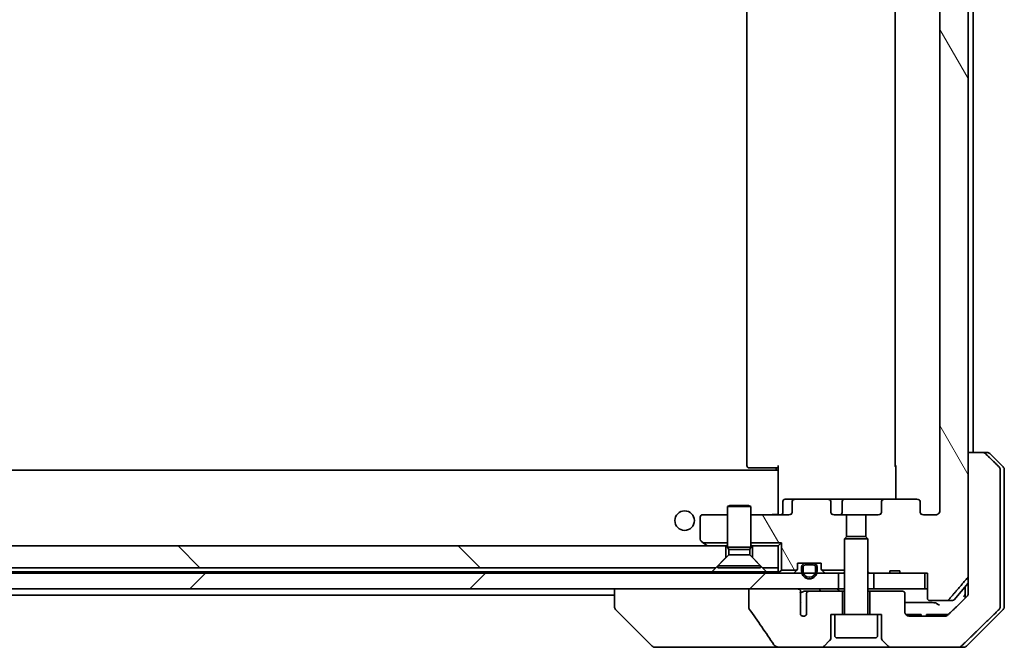
# Model space of a CAD drawing. Units: millimetres. Extents: x 65 to 12051, y 36 to 2284.
# Drawn here: x 4658 to 4785, y 591 to 672 of the extents above; entities that cross this region are included whole.
import ezdxf

# ---------------------------------------------------------------- set-up
doc = ezdxf.new("R2010")
doc.units = ezdxf.units.MM
doc.header["$LTSCALE"] = 4.5
doc.layers.add('Hatch (ISO)', color=1, linetype='Continuous', lineweight=18)
doc.layers.add('Visible (ISO)', color=7, linetype='Continuous', lineweight=35)
pattern_1 = [(45, (1718.75, -28), (-17.96051, 17.96051), [])]
pattern_2 = [(120.0002, (1718.75, -28), (-21.997, -12.70007), [])]

msp = doc.modelspace()

# ---------------------------------------------------------------- hatches: boundary and pattern name
at = {"layer": 'Hatch (ISO)'}
h = msp.add_hatch(dxfattribs=at)
h.set_pattern_fill('ANSI31', color=256, scale=203.2, angle=75.000175, style=0)
h.set_pattern_definition(pattern_2)
edge = h.paths.add_edge_path()
edge.add_line((4771.3327, 600.9395), (4770.0487, 600.9395))
edge.add_line((4770.0487, 600.9395), (4770.0487, 600.6395))
edge.add_line((4770.0487, 600.6395), (4767.9601, 600.6395))
edge.add_line((4767.9601, 600.6395), (4767.4396, 600.6395))
edge.add_line((4767.4396, 600.6395), (4767.2101, 600.869))
edge.add_line((4767.2101, 600.869), (4767.2101, 605.0328))
edge.add_line((4767.2101, 605.0328), (4766.9396, 605.3033))
edge.add_line((4766.9396, 605.3033), (4766.9396, 608.1395))
edge.add_line((4766.9396, 608.1395), (4768.5361, 608.1395))
edge.add_ellipse((4768.5361, 608.4395), major_axis=(0.4243, 0), ratio=0.70710678, start_angle=270, end_angle=360)
edge.add_line((4768.9603, 608.4395), (4768.9603, 609.8395))
edge.add_ellipse((4769.3846, 609.8395), major_axis=(-0.4243, 0), ratio=0.70710678, start_angle=270, end_angle=360, ccw=False)
edge.add_line((4769.3846, 610.1395), (4773.4858, 610.1395))
edge.add_ellipse((4773.4858, 609.8395), major_axis=(0.4243, 0), ratio=0.70710678, start_angle=0, end_angle=90, ccw=False)
edge.add_line((4773.9101, 609.8395), (4773.9101, 608.4395))
edge.add_ellipse((4774.3343, 608.4395), major_axis=(-0.4243, 0), ratio=0.70710678, start_angle=0, end_angle=90)
edge.add_line((4774.3343, 608.1395), (4775.9088, 608.1395))
edge.add_spline(control_points=[(4775.9088, 608.1395), (4775.9747, 608.1395), (4776.0525, 608.1544), (4776.1733, 608.203), (4776.2381, 608.2447), (4776.3288, 608.3328), (4776.3714, 608.3942), (4776.4196, 608.5074), (4776.4343, 608.5787), (4776.4343, 608.6395)], knot_values=[0, 0, 0, 0, 0.01979242, 0.01979242, 0.03905583, 0.03905583, 0.05773499, 0.05773499, 0.07595707, 0.07595707, 0.07595707, 0.07595707], degree=3, periodic=0)
edge.add_line((4776.4343, 608.6395), (4776.4343, 734.6395))
edge.add_spline(control_points=[(4776.4343, 734.6395), (4776.4343, 734.7002), (4776.4196, 734.7716), (4776.3714, 734.8848), (4776.3288, 734.9462), (4776.2381, 735.0343), (4776.1733, 735.076), (4776.0525, 735.1246), (4775.9747, 735.1395), (4775.9088, 735.1395)], knot_values=[-0.07595707, -0.07595707, -0.07595707, -0.07595707, -0.05773499, -0.05773499, -0.03905583, -0.03905583, -0.01979242, -0.01979242, 0, 0, 0, 0], degree=3, periodic=0)
edge.add_line((4775.9088, 735.1395), (4774.3343, 735.1395))
edge.add_ellipse((4774.3343, 734.8395), major_axis=(-0.4243, 0), ratio=0.70710678, start_angle=270, end_angle=360)
edge.add_line((4773.9101, 734.8395), (4773.9101, 733.4395))
edge.add_ellipse((4773.4858, 733.4395), major_axis=(0.4243, 0), ratio=0.70710678, start_angle=270, end_angle=360, ccw=False)
edge.add_line((4773.4858, 733.1395), (4769.3846, 733.1395))
edge.add_ellipse((4769.3846, 733.4395), major_axis=(-0.4243, 0), ratio=0.70710678, start_angle=0, end_angle=90, ccw=False)
edge.add_line((4768.9603, 733.4395), (4768.9603, 734.8395))
edge.add_ellipse((4768.5361, 734.8395), major_axis=(0.4243, 0), ratio=0.70710678, start_angle=0, end_angle=90)
edge.add_line((4768.5361, 735.1395), (4766.9396, 735.1395))
edge.add_line((4766.9396, 735.1395), (4766.9396, 737.9757))
edge.add_line((4766.9396, 737.9757), (4767.2101, 738.2462))
edge.add_line((4767.2101, 738.2462), (4767.2101, 742.41))
edge.add_line((4767.2101, 742.41), (4767.4396, 742.6395))
edge.add_line((4767.4396, 742.6395), (4767.9601, 742.6395))
edge.add_line((4767.9601, 742.6395), (4770.0487, 742.6395))
edge.add_line((4770.0487, 742.6395), (4770.0487, 742.3395))
edge.add_line((4770.0487, 742.3395), (4771.3327, 742.3395))
edge.add_line((4771.3327, 742.3395), (4771.3327, 742.6395))
edge.add_line((4771.3327, 742.6395), (4774.5336, 742.6395))
edge.add_line((4774.5336, 742.6395), (4774.8522, 742.6395))
edge.add_line((4774.8522, 742.6395), (4774.8522, 745.8395))
edge.add_spline(control_points=[(4774.8522, 745.8395), (4774.8522, 745.8764), (4774.8613, 745.9197), (4774.8913, 745.9883), (4774.9177, 746.0255), (4774.9732, 746.0779), (4775.0121, 746.1023), (4775.0843, 746.1308), (4775.1307, 746.1395), (4775.17, 746.1395)], knot_values=[0.04570492, 0.04570492, 0.04570492, 0.04570492, 0.05676678, 0.05676678, 0.06817676, 0.06817676, 0.07965933, 0.07965933, 0.09145793, 0.09145793, 0.09145793, 0.09145793], degree=3, periodic=0)
edge.add_line((4775.17, 746.1395), (4777.3339, 746.1395))
edge.add_spline(control_points=[(4777.3339, 746.1395), (4777.3731, 746.1395), (4777.4193, 746.1306), (4777.4911, 746.1016), (4777.5297, 746.0766), (4777.563, 746.0442), (4777.5688, 746.038), (4777.5744, 746.0315)], knot_values=[0.01971696, 0.01971696, 0.01971696, 0.01971696, 0.03147194, 0.03147194, 0.04296573, 0.04296573, 0.04540176, 0.04540176, 0.04540176, 0.04540176], degree=3, periodic=0)
edge.add_spline(control_points=[(4777.5744, 746.0315), (4778.713, 744.7216), (4780.0032, 743.2229)], knot_values=[0, 0, 0, 0.37130999, 0.37130999, 0.37130999], weights=[1, 1.00210167, 1], degree=2, periodic=0)
edge.add_spline(control_points=[(4780.0032, 743.2229), (4780.0233, 743.1996), (4780.0407, 743.1711), (4780.0662, 743.1106), (4780.075, 743.0675), (4780.075, 743.0309)], knot_values=[0, 0, 0, 0, 0.00869509, 0.00869509, 0.01968687, 0.01968687, 0.01968687, 0.01968687], degree=3, periodic=0)
edge.add_line((4780.075, 743.0309), (4780.075, 727.1395))
edge.add_line((4780.075, 727.1395), (4780.075, 616.1395))
edge.add_line((4780.075, 616.1395), (4780.075, 600.2481))
edge.add_spline(control_points=[(4780.075, 600.2481), (4780.075, 600.2115), (4780.0662, 600.1684), (4780.0407, 600.1079), (4780.0233, 600.0794), (4780.0032, 600.056)], knot_values=[-0.01968687, -0.01968687, -0.01968687, -0.01968687, -0.00869509, -0.00869509, 0, 0, 0, 0], degree=3, periodic=0)
edge.add_spline(control_points=[(4780.0032, 600.056), (4778.713, 598.5574), (4777.5744, 597.2474)], knot_values=[0, 0, 0, 0.37130999, 0.37130999, 0.37130999], weights=[1, 1.00210167, 1], degree=2, periodic=0)
edge.add_spline(control_points=[(4777.5744, 597.2474), (4777.5688, 597.2409), (4777.563, 597.2348), (4777.5297, 597.2024), (4777.4911, 597.1774), (4777.4193, 597.1484), (4777.3731, 597.1395), (4777.3339, 597.1395)], knot_values=[0.13626806, 0.13626806, 0.13626806, 0.13626806, 0.13870409, 0.13870409, 0.15019787, 0.15019787, 0.16195286, 0.16195286, 0.16195286, 0.16195286], degree=3, periodic=0)
edge.add_line((4777.3339, 597.1395), (4775.17, 597.1395))
edge.add_spline(control_points=[(4775.17, 597.1395), (4775.1307, 597.1395), (4775.0843, 597.1482), (4775.0121, 597.1767), (4774.9732, 597.2011), (4774.9177, 597.2535), (4774.8913, 597.2906), (4774.8613, 597.3593), (4774.8522, 597.4026), (4774.8522, 597.4395)], knot_values=[-0.09145793, -0.09145793, -0.09145793, -0.09145793, -0.07965933, -0.07965933, -0.06817676, -0.06817676, -0.05676678, -0.05676678, -0.04570492, -0.04570492, -0.04570492, -0.04570492], degree=3, periodic=0)
edge.add_line((4774.8522, 597.4395), (4774.8522, 600.6395))
edge.add_line((4774.8522, 600.6395), (4774.5336, 600.6395))
edge.add_line((4774.5336, 600.6395), (4771.3327, 600.6395))
edge.add_line((4771.3327, 600.6395), (4771.3327, 600.9395))
h = msp.add_hatch(dxfattribs=at)
h.set_pattern_fill('ANSI31', color=256, scale=203.2, angle=75.000175, style=0)
h.set_pattern_definition(pattern_2)
edge = h.paths.add_edge_path()
edge.add_ellipse((4757.9343, 609.8395), major_axis=(-0.4243, 0), ratio=0.70710678, start_angle=270, end_angle=360)
edge.add_line((4757.5101, 609.8395), (4757.5101, 608.4395))
edge.add_ellipse((4757.0858, 608.4395), major_axis=(0.4243, 0), ratio=0.70710678, start_angle=270, end_angle=360, ccw=False)
edge.add_line((4757.0858, 608.1395), (4752.2101, 608.1395))
edge.add_line((4752.2101, 608.1395), (4752.2101, 604.5535))
edge.add_line((4752.2101, 604.5535), (4756.1241, 604.5535))
edge.add_line((4756.1241, 604.5535), (4756.1241, 601.0535))
edge.add_line((4756.1241, 601.0535), (4758.1241, 601.0535))
edge.add_ellipse((4757.9101, 601.2638), major_axis=(0.2102, 0.214), ratio=1, start_angle=270, end_angle=314.481266)
edge.add_line((4758.2101, 601.2638), (4758.2101, 601.9395))
edge.add_line((4758.2101, 601.9395), (4759.2601, 601.9395))
edge.add_line((4759.2601, 601.9395), (4760.1601, 601.9395))
edge.add_line((4760.1601, 601.9395), (4761.2101, 601.9395))
edge.add_line((4761.2101, 601.9395), (4761.2101, 601.2638))
edge.add_ellipse((4761.5101, 601.2638), major_axis=(0, -0.3), ratio=1, start_angle=270, end_angle=314.481266)
edge.add_line((4761.296, 601.0535), (4764.2101, 601.0535))
edge.add_line((4764.2101, 601.0535), (4764.2101, 605.0328))
edge.add_line((4764.2101, 605.0328), (4764.4806, 605.3033))
edge.add_line((4764.4806, 605.3033), (4764.4806, 608.1395))
edge.add_line((4764.4806, 608.1395), (4762.8841, 608.1395))
edge.add_ellipse((4762.8841, 608.4395), major_axis=(-0.4243, 0), ratio=0.70710678, start_angle=0, end_angle=90, ccw=False)
edge.add_line((4762.4598, 608.4395), (4762.4598, 609.8395))
edge.add_ellipse((4762.0356, 609.8395), major_axis=(0.4243, 0), ratio=0.70710678, start_angle=0, end_angle=90)
edge.add_line((4762.0356, 610.1395), (4757.9343, 610.1395))
h = msp.add_hatch(dxfattribs=at)
h.set_pattern_fill('ANSI31', color=256, scale=203.2, angle=90.00021, style=0)
h.set_pattern_definition([(135.0002, (1718.75, -28), (-17.96045, -17.96058), [])])
h.paths.add_polyline_path([(4531.9396, 601.3395), (4532.2101, 601.3395), (4747.7101, 601.3395), (4749.0101, 602.6395), (4749.0101, 604.1395), (4531.9396, 604.1395), (4531.9396, 603.6395)])
h = msp.add_hatch(dxfattribs=at)
h.set_pattern_fill('ANSI31', color=256, scale=203.2, style=0)
h.set_pattern_definition(pattern_1)
h.paths.add_polyline_path([(4763.4601, 598.6395), (4763.4601, 600.6395), (4760.6701, 600.6395), (4760.4595, 600.6395), (4758.9607, 600.6395), (4758.7501, 600.6395), (4532.9601, 600.6395), (4532.9601, 598.6395), (4533.5101, 598.6395), (4751.9505, 598.6395), (4758.1147, 598.6395)])
h = msp.add_hatch(dxfattribs=at)
h.set_pattern_fill('ANSI31', color=256, scale=203.2, style=0)
h.set_pattern_definition(pattern_1)
edge = h.paths.add_edge_path()
edge.add_spline(control_points=[(4751.9505, 596.2347), (4751.9505, 596.2027), (4751.9559, 596.1714), (4751.9771, 596.1089), (4751.9931, 596.0788), (4752.0126, 596.0509)], knot_values=[-0.01980662, -0.01980662, -0.01980662, -0.01980662, -0.01021096, -0.01021096, 0, 0, 0, 0], degree=3, periodic=0)
edge.add_spline(control_points=[(4752.0126, 596.0509), (4752.5493, 595.2863), (4753.082, 594.5187), (4754.133, 592.986), (4754.6517, 592.2207), (4755.1658, 591.4526)], knot_values=[-0.55889708, -0.55889708, -0.55889708, -0.55889708, -0.27865352, -0.27865352, -0.00136062, -0.00136062, -0.00136062, -0.00136062], degree=3, periodic=0)
edge.add_spline(control_points=[(4755.1658, 591.4526), (4755.1989, 591.4032), (4755.2424, 591.3607), (4755.3451, 591.2841), (4755.4069, 591.251), (4755.6066, 591.1694), (4755.7667, 591.1395), (4755.9302, 591.1395)], knot_values=[-0.09186833, -0.09186833, -0.09186833, -0.09186833, -0.07194118, -0.07194118, -0.04905204, -0.04905204, 0, 0, 0, 0], degree=3, periodic=0)
edge.add_line((4755.9302, 591.1395), (4761.253, 591.1395))
edge.add_ellipse((4761.253, 591.6395), major_axis=(0.5, 0), ratio=1, start_angle=270, end_angle=315)
edge.add_line((4761.6065, 591.2859), (4762.3136, 591.993))
edge.add_ellipse((4761.9601, 592.3466), major_axis=(0.3536, 0.3536), ratio=1, start_angle=270, end_angle=315)
edge.add_line((4762.4601, 592.3466), (4762.4601, 595.3395))
edge.add_line((4762.4601, 595.3395), (4762.9601, 595.3395))
edge.add_line((4762.9601, 595.3395), (4763.9601, 595.3395))
edge.add_line((4763.9601, 595.3395), (4763.9601, 598.3395))
edge.add_line((4763.9601, 598.3395), (4759.6964, 598.3395))
edge.add_spline(control_points=[(4759.6964, 598.3395), (4759.6536, 598.3395), (4759.6032, 598.33), (4759.5228, 598.2996), (4759.4782, 598.2732), (4759.4157, 598.2184), (4759.3856, 598.1811), (4759.3529, 598.1142), (4759.3427, 598.074), (4759.3427, 598.0395)], knot_values=[0.04605136, 0.04605136, 0.04605136, 0.04605136, 0.05887926, 0.05887926, 0.07184335, 0.07184335, 0.08381855, 0.08381855, 0.09417832, 0.09417832, 0.09417832, 0.09417832], degree=3, periodic=0)
edge.add_line((4759.3427, 598.0395), (4759.3427, 595.3177))
edge.add_ellipse((4758.9601, 595.6395), major_axis=(-0.3218, -0.3827), ratio=1, start_angle=352.944494, end_angle=450, ccw=False)
edge.add_line((4758.5937, 595.2993), (4758.5937, 596.7833))
edge.add_spline(control_points=[(4758.5937, 596.7833), (4758.5937, 596.8126), (4758.591, 596.8411), (4758.5849, 596.8693)], knot_values=[-0.02080247, -0.02080247, -0.02080247, -0.02080247, -0.01207926, -0.01207926, -0.01207926, -0.01207926], degree=3, periodic=0)
edge.add_line((4758.5849, 596.8693), (4758.5849, 598.1023))
edge.add_spline(control_points=[(4758.5849, 598.1023), (4758.5806, 598.1175), (4758.5747, 598.1321), (4758.5591, 598.1641), (4758.5467, 598.1836), (4758.5323, 598.2015)], knot_values=[0.10016735, 0.10016735, 0.10016735, 0.10016735, 0.1045381, 0.1045381, 0.11084413, 0.11084413, 0.11084413, 0.11084413], degree=3, periodic=0)
edge.add_spline(control_points=[(4758.5323, 598.2015), (4758.5404, 598.2114), (4758.5476, 598.2217), (4758.5633, 598.2479), (4758.5723, 598.2682), (4758.582, 598.3023), (4758.5849, 598.3225), (4758.5849, 598.3395), (4758.5849, 598.3714), (4758.5747, 598.4083), (4758.5406, 598.4723), (4758.5073, 598.5079), (4758.4326, 598.5648), (4758.3747, 598.5923), (4758.2603, 598.6284), (4758.1813, 598.6395), (4758.1147, 598.6395)], knot_values=[-0.01426091, -0.01426091, -0.01426091, -0.01426091, -0.01064508, -0.01064508, -0.00509535, -0.00509535, 0, 0, 0, 0.00956905, 0.00956905, 0.02174867, 0.02174867, 0.03776544, 0.03776544, 0.05772542, 0.05772542, 0.05772542, 0.05772542], degree=3, periodic=0)
edge.add_line((4758.1147, 598.6395), (4751.9505, 598.6395))
edge.add_line((4751.9505, 598.6395), (4751.9505, 596.2347))

# ---------------------------------------------------------------- linework, layer by layer
at = {"layer": 'Visible (ISO)'}
for p, q in [((4780.075, 600.2481), (4780.075, 743.0309)), ((4776.4343, 734.6395), (4776.4343, 608.6395)), ((4751.7101, 728.8395), (4751.7101, 614.4395)), ((4770.7101, 728.8395), (4770.7101, 614.4395)), ((4780.7101, 616.1395), (4780.7101, 727.1395)), ((4781.9216, 616.1395), (4780.075, 616.1395)), ((4780.075, 616.1395), (4780.075, 598.6395)), ((4781.9216, 616.1395), (4782.503, 616.1395)), ((4784.5636, 614.2859), (4782.8565, 615.993)), ((4755.7101, 613.8395), (4305.7101, 613.8395)), ((4752.0687, 614.1395), (4752.0101, 614.1395)), ((4752.0687, 614.1395), (4752.7758, 614.1395)), ((4752.9172, 614.1395), (4752.7758, 614.1395)), ((4752.9172, 614.1395), (4755.2959, 614.1395)), ((4755.7101, 614.1395), (4755.2959, 614.1395)), ((4755.4601, 613.8395), (4755.4601, 614.1395)), ((4755.7101, 613.7536), (4755.7101, 614.4395)), ((4755.7101, 613.7536), (4755.7101, 613.5395)), ((4770.7999, 610.1395), (4770.7999, 614.4395)), ((4784.1835, 598.6395), (4784.1835, 613.9324)), ((4784.7101, 613.9324), (4784.7101, 598.6395)), ((4755.7101, 613.5395), (4755.7101, 608.3645)), ((4757.9343, 610.1395), (4756.6114, 610.1395)), ((4762.0356, 610.1395), (4757.9343, 610.1395)), ((4764.2155, 610.1395), (4762.0356, 610.1395)), ((4769.3846, 610.1395), (4764.2155, 610.1395)), ((4773.4858, 610.1395), (4769.3846, 610.1395)), ((4749.5168, 609.3429), (4749.2101, 609.1895)), ((4752.2101, 609.1895), (4749.2101, 609.1895)), ((4749.2101, 603.9929), (4749.2101, 609.1895)), ((4749.5168, 609.3429), (4751.9033, 609.3429)), ((4751.9033, 609.3429), (4752.2101, 609.1895)), ((4752.2101, 603.9929), (4752.2101, 609.1895)), ((4756.3114, 608.4395), (4756.3114, 609.8395)), ((4757.5101, 609.8395), (4757.5101, 608.4395)), ((4762.4598, 608.4395), (4762.4598, 609.8395)), ((4763.9155, 608.4395), (4763.9155, 609.8395)), ((4768.9603, 609.8395), (4768.9603, 608.4395)), ((4773.9101, 608.4395), (4773.9101, 609.8395)), ((4745.7101, 607.8395), (4745.7101, 604.9895)), ((4749.2101, 608.1395), (4746.0101, 608.1395)), ((4757.0858, 608.1395), (4752.2101, 608.1395)), ((4755.7101, 608.1472), (4755.7101, 608.3645)), ((4764.4806, 608.1395), (4762.8841, 608.1395)), ((4764.4806, 605.3033), (4764.4806, 608.1395)), ((4764.4806, 608.1395), (4766.9396, 608.1395)), ((4768.5361, 608.1395), (4766.9396, 608.1395)), ((4766.9396, 608.1395), (4766.9396, 605.3033)), ((4775.9088, 608.1395), (4774.3343, 608.1395)), ((4764.5168, 605.3395), (4764.2101, 605.0328)), ((4767.2101, 605.0328), (4764.2101, 605.0328)), ((4764.2101, 595.4395), (4764.2101, 605.0328)), ((4764.5168, 605.3395), (4766.9033, 605.3395)), ((4766.9033, 605.3395), (4767.2101, 605.0328)), ((4767.2101, 595.4395), (4767.2101, 605.0328)), ((4749.0101, 604.1395), (4531.9396, 604.1395)), ((4745.8301, 604.7495), (4746.0913, 604.5535)), ((4746.0913, 604.5535), (4749.2101, 604.5535)), ((4746.0913, 604.5535), (4746.5634, 604.1995)), ((4746.5634, 604.1995), (4746.6434, 604.1395)), ((4749.0101, 602.6395), (4749.0101, 604.1395)), ((4749.0101, 604.1395), (4749.2101, 604.1395)), ((4752.2101, 603.9929), (4749.2101, 603.9929)), ((4749.3634, 603.6861), (4749.2101, 603.9929)), ((4752.0567, 603.6861), (4749.3634, 603.6861)), ((4749.3634, 602.9929), (4749.3634, 603.6861)), ((4752.0567, 603.6861), (4752.2101, 603.9929)), ((4752.0567, 602.9929), (4752.0567, 603.6861)), ((4752.2101, 604.5535), (4756.1241, 604.5535)), ((4752.2101, 604.1395), (4752.4101, 604.1395)), ((4755.7101, 604.1395), (4752.4101, 604.1395)), ((4752.4101, 604.1395), (4752.4101, 602.6395)), ((4756.1241, 604.5535), (4755.7101, 604.1395)), ((4755.7101, 601.3395), (4755.7101, 604.1395)), ((4756.1241, 604.5535), (4756.1241, 601.0535)), ((4747.7101, 601.3395), (4749.0101, 602.6395)), ((4749.3634, 602.9929), (4747.9601, 601.5895)), ((4752.0567, 602.9929), (4749.3634, 602.9929)), ((4752.0567, 602.9929), (4753.4601, 601.5895)), ((4752.4101, 602.6395), (4753.7101, 601.3395)), ((4531.9396, 601.3395), (4747.7101, 601.3395)), ((4753.4601, 601.5895), (4747.9601, 601.5895)), ((4747.9601, 601.3429), (4747.9601, 601.5895)), ((4753.4601, 601.3429), (4747.9601, 601.3429)), ((4753.4601, 601.3429), (4753.4601, 601.5895)), ((4753.7101, 601.3395), (4755.7101, 601.3395)), ((4755.7101, 601.3395), (4755.7101, 600.8395)), ((4756.1241, 601.0535), (4755.7979, 600.7274)), ((4756.1241, 601.0535), (4758.1241, 601.0535)), ((4758.1222, 601.0516), (4757.7979, 600.7274)), ((4758.2101, 601.2638), (4758.2101, 601.9395)), ((4758.2101, 601.9395), (4761.2101, 601.9395)), ((4758.7101, 601.4195), (4758.7101, 600.9195)), ((4758.9101, 600.9195), (4758.9101, 601.4195)), ((4758.9101, 601.4195), (4758.9101, 600.9195)), ((4760.2101, 601.9195), (4759.2101, 601.9195)), ((4759.2101, 601.7195), (4760.2101, 601.7195)), ((4760.2101, 601.7195), (4759.2101, 601.7195)), ((4759.2601, 601.9395), (4759.2601, 601.9195)), ((4760.1601, 601.9395), (4759.2601, 601.9395)), ((4759.2601, 601.9195), (4760.1601, 601.9195)), ((4760.1601, 601.9195), (4760.1601, 601.9395)), ((4760.5101, 601.4195), (4760.5101, 600.9195)), ((4760.5101, 600.9195), (4760.5101, 601.4195)), ((4760.7101, 600.9195), (4760.7101, 601.4195)), ((4761.2101, 601.9395), (4761.2101, 601.2638)), ((4761.296, 601.0535), (4764.2101, 601.0535)), ((4761.6222, 600.7274), (4761.2979, 601.0516)), ((4747.246, 600.8395), (4532.3657, 600.8395)), ((4763.4601, 600.6395), (4532.9601, 600.6395)), ((4754.1742, 600.8395), (4747.246, 600.8395)), ((4755.7101, 600.8395), (4754.1742, 600.8395)), ((4763.4601, 598.6395), (4763.4601, 600.6395)), ((4763.4601, 600.6395), (4763.5377, 600.6395)), ((4764.0829, 600.6395), (4763.5377, 600.6395)), ((4764.0829, 600.6395), (4764.2101, 600.6395)), ((4767.2101, 600.869), (4767.4396, 600.6395)), ((4767.2101, 600.6395), (4767.4396, 600.6395)), ((4767.4396, 600.6395), (4770.0487, 600.6395)), ((4774.5336, 600.6395), (4767.9601, 600.6395)), ((4767.9601, 600.6395), (4767.9601, 598.6395)), ((4771.3327, 600.9395), (4770.0487, 600.9395)), ((4770.0487, 600.6395), (4770.0487, 600.9395)), ((4771.3327, 600.6395), (4770.0487, 600.6395)), ((4771.3327, 600.6395), (4771.3327, 600.9395)), ((4771.3327, 600.6395), (4774.8522, 600.6395)), ((4774.5336, 598.6395), (4774.5336, 600.6395)), ((4774.8522, 600.6395), (4774.8522, 597.4395)), ((4532.9601, 598.6395), (4763.4601, 598.6395)), ((4734.7101, 598.6395), (4734.7101, 596.3467)), ((4758.1147, 598.6395), (4751.9505, 598.6395)), ((4751.9505, 598.6395), (4751.9505, 596.2347)), ((4764.2101, 598.6395), (4763.4601, 598.6395)), ((4767.9601, 598.6395), (4767.2101, 598.6395)), ((4767.9601, 598.6395), (4774.5336, 598.6395)), ((4774.8522, 598.6395), (4774.5336, 598.6395)), ((4778.3, 597.2474), (4780.075, 599.3774)), ((4779.7101, 598.9395), (4779.7101, 598.6395)), ((4779.7101, 598.6395), (4779.7101, 597.4432)), ((4780.075, 598.6395), (4780.075, 598.0034)), ((4784.1835, 596.3466), (4784.1835, 598.6395)), ((4784.7101, 598.6395), (4784.7101, 596.3466)), ((4533.2201, 597.8395), (4734.7101, 597.8395)), ((4758.5849, 596.8693), (4758.5849, 598.1023)), ((4759.6964, 598.3395), (4759.1219, 598.3395)), ((4759.3427, 598.0395), (4759.3427, 595.3177)), ((4763.9601, 598.3395), (4759.6964, 598.3395)), ((4763.9601, 595.3395), (4763.9601, 598.3395)), ((4764.2101, 598.3395), (4763.9601, 598.3395)), ((4767.4601, 598.3395), (4767.2101, 598.3395)), ((4771.6601, 598.3395), (4767.4601, 598.3395)), ((4767.4601, 598.3395), (4767.4601, 595.3395)), ((4771.9601, 595.6395), (4771.9601, 598.0395)), ((4734.7101, 596.3467), (4734.7101, 596.3466)), ((4739.5636, 591.2859), (4734.8565, 595.993)), ((4758.5937, 595.2993), (4758.5937, 596.7833)), ((4775.17, 597.1395), (4777.3339, 597.1395)), ((4778.0696, 597.1395), (4777.3339, 597.1395)), ((4779.8565, 591.2859), (4784.5636, 595.993)), ((4762.4601, 592.3466), (4762.4601, 595.3395)), ((4762.4601, 595.3395), (4762.9601, 595.3395)), ((4768.4601, 595.3395), (4762.9601, 595.3395)), ((4762.9601, 592.6395), (4762.9601, 595.3395)), ((4768.4601, 595.3395), (4768.9601, 595.3395)), ((4768.4601, 592.6395), (4768.4601, 595.3395)), ((4768.9601, 595.3395), (4768.9601, 592.3466)), ((4772.0669, 595.3395), (4772.1723, 595.3395)), ((4772.0669, 595.3306), (4772.0669, 595.3395)), ((4772.1723, 595.3395), (4772.4105, 595.3395)), ((4772.1723, 595.2306), (4772.1723, 595.3395)), ((4772.4105, 595.3395), (4772.9421, 595.3395)), ((4772.4105, 595.1419), (4772.4105, 595.3395)), ((4777.1004, 595.1395), (4772.4601, 595.1395)), ((4772.9421, 595.3395), (4773.4721, 595.3395)), ((4772.9421, 595.1395), (4772.9421, 595.3395)), ((4773.4721, 595.3395), (4773.7104, 595.3395)), ((4773.4721, 595.1395), (4773.4721, 595.3395)), ((4773.7104, 595.3395), (4773.8303, 595.3395)), ((4773.7104, 595.1395), (4773.7104, 595.3395)), ((4773.8303, 595.3395), (4774.0669, 595.3395)), ((4773.8303, 595.1395), (4773.8303, 595.3395)), ((4774.0669, 595.1395), (4774.0669, 595.3395)), ((4774.7452, 595.1395), (4774.7452, 595.3395)), ((4775.128, 595.3395), (4774.7452, 595.3395)), ((4775.128, 595.3395), (4777.2561, 595.3395)), ((4777.5256, 595.3395), (4777.2561, 595.3395)), ((4768.1601, 592.3395), (4763.2601, 592.3395)), ((4739.9172, 591.1395), (4740.8928, 591.1395)), ((4740.8928, 591.1395), (4755.9302, 591.1395)), ((4755.9302, 591.1395), (4761.253, 591.1395)), ((4761.253, 591.1395), (4770.1672, 591.1395)), ((4761.6065, 591.2859), (4762.3136, 591.993)), ((4769.1065, 591.993), (4769.8136, 591.2859)), ((4770.1672, 591.1395), (4778.8256, 591.1395)), ((4779.503, 591.1395), (4778.8256, 591.1395))]:
    msp.add_line(p, q, dxfattribs=at)
msp.add_circle((4743.7101, 607.3895), 1.25, dxfattribs=at)
for centre, radius, start, end in [((4782.503, 615.6395), 0.5, 45, 90), ((4752.0101, 614.4395), 0.3, 180, 270), ((4771.0101, 614.4395), 0.3, 180, 225.524913), ((4784.2101, 613.9324), 0.5, 0, 45), ((4756.6114, 609.8395), 0.3, 90, 180), ((4764.2155, 609.8395), 0.3, 90, 180), ((4746.0101, 607.8395), 0.3, 90, 180), ((4756.0114, 608.4395), 0.3, 270, 0), ((4763.6155, 608.4395), 0.3, 270, 0), ((4746.0101, 604.9895), 0.3, 180, 233.130102), ((4746.7434, 604.4395), 0.3, 233.130102, 270), ((4757.9101, 601.2638), 0.3, 315, 315.518734), ((4757.9101, 601.2638), 0.3, 315.518734, 0), ((4759.2101, 601.4195), 0.5, 90, 180), ((4759.2101, 601.4195), 0.3, 90, 180), ((4759.2101, 601.4195), 0.3, 90, 180), ((4760.2101, 601.4195), 0.5, 0, 90), ((4760.2101, 601.4195), 0.3, 0, 90), ((4760.2101, 601.4195), 0.3, 0, 90), ((4761.5101, 601.2638), 0.3, 180, 224.481266), ((4761.5101, 601.2638), 0.3, 224.481266, 225), ((4756.0101, 600.9395), 0.3, 180, 225), ((4756.0101, 600.9395), 0.3, 225, 270), ((4757.5858, 600.9395), 0.3, 270, 315), ((4759.7101, 600.9195), 1, 180, 0), ((4759.7101, 600.9195), 0.8, 180, 0), ((4759.7101, 600.9195), 0.8, 180, 0), ((4761.8343, 600.9395), 0.3, 225, 270), ((4771.6601, 598.0395), 0.3, 0, 90), ((4778.0696, 597.4395), 0.3, 270, 320.194429), ((4735.2101, 596.3466), 0.5, 180, 225), ((4784.2101, 596.3466), 0.5, 315, 0), ((4758.9601, 595.6395), 0.5, 222.879675, 319.935181), ((4764.1101, 595.4395), 0.1, 270, 0), ((4767.3101, 595.4395), 0.1, 180, 270), ((4772.4601, 595.6395), 0.5, 180, 270), ((4761.9601, 592.3466), 0.5, 315, 0), ((4763.2601, 592.6395), 0.3, 180, 270), ((4768.1601, 592.6395), 0.3, 270, 0), ((4769.4601, 592.3466), 0.5, 180, 225), ((4739.9172, 591.6395), 0.5, 225, 270), ((4761.253, 591.6395), 0.5, 270, 315), ((4770.1672, 591.6395), 0.5, 225, 270), ((4779.503, 591.6395), 0.5, 270, 315)]:
    msp.add_arc(centre, radius, start, end, dxfattribs=at)
for centre, major_axis, start_param, end_param in [((4757.9343, 609.8395), (-0.4243, 0), 4.71238898, 6.28318531), ((4762.0356, 609.8395), (0.4243, 0), 0, 1.57079633), ((4769.3846, 609.8395), (-0.4243, 0), 4.71238898, 6.28318531), ((4773.4858, 609.8395), (0.4243, 0), 0, 1.57079633), ((4757.0858, 608.4395), (0.4243, 0), 4.71238898, 6.28318531), ((4762.8841, 608.4395), (-0.4243, 0), 0, 1.57079633), ((4768.5361, 608.4395), (0.4243, 0), 4.71238898, 6.28318531), ((4774.3343, 608.4395), (-0.4243, 0), 0, 1.57079633)]:
    msp.add_ellipse(centre, major_axis=major_axis, ratio=0.70710678, start_param=start_param, end_param=end_param, dxfattribs=at)
for points, knots in [([(4782.2847, 615.993), (4782.24, 616.0366), (4782.1776, 616.0772), (4782.0609, 616.1248), (4781.9856, 616.1395), (4781.9216, 616.1395)], [0.0372214667, 0.0372214667, 0.0372214667, 0.0372214667, 0.0558678776, 0.0558678776, 0.0750458286, 0.0750458286, 0.0750458286, 0.0750458286]), ([(4784.1835, 613.9324), (4784.1835, 613.9936), (4784.1689, 614.0657), (4784.1212, 614.1793), (4784.0794, 614.2408), (4784.0348, 614.2849), (4784.0342, 614.2854), (4784.0337, 614.2859)], [0, 0, 0, 0, 0.0183792202, 0.0183792202, 0.036968623, 0.036968623, 0.0371932316, 0.0371932316, 0.0371932316, 0.0371932316]), ([(4776.4343, 608.6395), (4776.4343, 608.5787), (4776.4196, 608.5074), (4776.3714, 608.3942), (4776.3288, 608.3328), (4776.2381, 608.2447), (4776.1733, 608.203), (4776.0525, 608.1544), (4775.9747, 608.1395), (4775.9088, 608.1395)], [0, 0, 0, 0, 0.0182220818, 0.0182220818, 0.0369012417, 0.0369012417, 0.0561646487, 0.0561646487, 0.0759570713, 0.0759570713, 0.0759570713, 0.0759570713]), ([(4754.5475, 608.1395), (4754.6169, 608.1395), (4754.6887, 608.142), (4754.8371, 608.1489), (4754.9137, 608.1534), (4755.0707, 608.1607), (4755.1511, 608.1636), (4755.313, 608.1655), (4755.3944, 608.1645), (4755.5547, 608.1595), (4755.6335, 608.1555), (4755.7101, 608.1515)], [0, 0, 0, 0, 0.022954349, 0.022954349, 0.045908698, 0.045908698, 0.068863048, 0.068863048, 0.091817397, 0.091817397, 0.114771746, 0.114771746, 0.114771746, 0.114771746]), ([(4780.0032, 600.056), (4780.0233, 600.0794), (4780.0407, 600.1079), (4780.0662, 600.1684), (4780.075, 600.2115), (4780.075, 600.2481)], [-0.0196868746, -0.0196868746, -0.0196868746, -0.0196868746, -0.010991784, -0.010991784, 0, 0, 0, 0]), ([(4758.5323, 598.2015), (4758.5404, 598.2114), (4758.5476, 598.2217), (4758.5633, 598.2479), (4758.5723, 598.2682), (4758.582, 598.3023), (4758.5849, 598.3225), (4758.5849, 598.3395), (4758.5849, 598.3714), (4758.5747, 598.4083), (4758.5406, 598.4723), (4758.5073, 598.5079), (4758.4326, 598.5648), (4758.3747, 598.5923), (4758.2603, 598.6284), (4758.1813, 598.6395), (4758.1147, 598.6395)], [-0.0142609084, -0.0142609084, -0.0142609084, -0.0142609084, -0.0106450777, -0.0106450777, -0.005095347, -0.005095347, 0, 0, 0, 0.0095690452, 0.0095690452, 0.021748669, 0.021748669, 0.0377654365, 0.0377654365, 0.0577254227, 0.0577254227, 0.0577254227, 0.0577254227]), ([(4761.09, 598.3395), (4761.09, 598.3758), (4761.0873, 598.4118), (4761.0774, 598.4802), (4761.0701, 598.5116), (4761.0525, 598.5673), (4761.0422, 598.5901), (4761.0208, 598.6255), (4761.0099, 598.6359), (4760.9988, 598.6392), (4760.9971, 598.6395), (4760.9954, 598.6395)], [0.2095981268, 0.2095981268, 0.2095981268, 0.2095981268, 0.2205000445, 0.2205000445, 0.2316493539, 0.2316493539, 0.2435484264, 0.2435484264, 0.2569020434, 0.2569020434, 0.2594067449, 0.2594067449, 0.2594067449, 0.2594067449]), ([(4763.1665, 598.6395), (4763.2152, 598.6395), (4763.2634, 598.6307), (4763.3458, 598.5958), (4763.3802, 598.5726), (4763.4351, 598.5152), (4763.4558, 598.4829), (4763.4829, 598.413), (4763.4897, 598.3767), (4763.4898, 598.3397), (4763.4898, 598.3396), (4763.4898, 598.3395)], [0.2071532766, 0.2071532766, 0.2071532766, 0.2071532766, 0.2220473416, 0.2220473416, 0.2348081632, 0.2348081632, 0.2464120756, 0.2464120756, 0.2573356678, 0.2573356678, 0.257373126, 0.257373126, 0.257373126, 0.257373126]), ([(4758.5323, 598.2015), (4758.5542, 598.1954), (4758.5766, 598.1916), (4758.6309, 598.1883), (4758.6621, 598.1905), (4758.7321, 598.2032), (4758.7686, 598.2145), (4758.8662, 598.2534), (4758.9182, 598.2824), (4759.0036, 598.3179), (4759.044, 598.3326), (4759.1008, 598.3389), (4759.1116, 598.3395), (4759.1219, 598.3395)], [0.3161472659, 0.3161472659, 0.3161472659, 0.3161472659, 0.323571648, 0.323571648, 0.333152493, 0.333152493, 0.3443907954, 0.3443907954, 0.3626999318, 0.3626999318, 0.3724687809, 0.3724687809, 0.3748703449, 0.3748703449, 0.3748703449, 0.3748703449]), ([(4758.5849, 598.1023), (4758.5806, 598.1175), (4758.5747, 598.1321), (4758.5591, 598.1641), (4758.5467, 598.1836), (4758.5323, 598.2015)], [0.1001673453, 0.1001673453, 0.1001673453, 0.1001673453, 0.1045380986, 0.1045380986, 0.1108441315, 0.1108441315, 0.1108441315, 0.1108441315]), ([(4758.5849, 598.1023), (4758.6054, 598.082), (4758.6256, 598.0615), (4758.6461, 598.0408), (4758.6467, 598.0401), (4758.6473, 598.0395)], [0.2701612613, 0.2701612613, 0.2701612613, 0.2701612613, 0.2799721343, 0.2799721343, 0.2802880118, 0.2802880118, 0.2802880118, 0.2802880118]), ([(4759.6964, 598.3395), (4759.6536, 598.3395), (4759.6032, 598.33), (4759.5228, 598.2996), (4759.4782, 598.2732), (4759.4157, 598.2184), (4759.3856, 598.1811), (4759.3529, 598.1142), (4759.3427, 598.074), (4759.3427, 598.0395)], [0.0460513591, 0.0460513591, 0.0460513591, 0.0460513591, 0.058879265, 0.058879265, 0.0718433482, 0.0718433482, 0.0838185513, 0.0838185513, 0.094178325, 0.094178325, 0.094178325, 0.094178325]), ([(4774.8522, 597.4395), (4774.8522, 597.4026), (4774.8613, 597.3593), (4774.8913, 597.2906), (4774.9177, 597.2535), (4774.9732, 597.2011), (4775.0121, 597.1767), (4775.0843, 597.1482), (4775.1307, 597.1395), (4775.17, 597.1395)], [-0.0914579278, -0.0914579278, -0.0914579278, -0.0914579278, -0.0803960691, -0.0803960691, -0.0689860833, -0.0689860833, -0.0575035164, -0.0575035164, -0.0457049199, -0.0457049199, -0.0457049199, -0.0457049199]), ([(4777.3339, 597.1395), (4777.3731, 597.1395), (4777.4193, 597.1484), (4777.4911, 597.1774), (4777.5297, 597.2024), (4777.563, 597.2348), (4777.5688, 597.2409), (4777.5744, 597.2474)], [0.1362680597, 0.1362680597, 0.1362680597, 0.1362680597, 0.1480230477, 0.1480230477, 0.1595168325, 0.1595168325, 0.1619528589, 0.1619528589, 0.1619528589, 0.1619528589]), ([(4779.4626, 597.6499), (4779.4633, 597.6504), (4779.464, 597.651), (4779.513, 597.6911), (4779.5565, 597.7373), (4779.6298, 597.8394), (4779.6593, 597.8951), (4779.6853, 597.9698), (4779.6903, 597.9866), (4779.6945, 598.0034)], [-0.0002638546, -0.0002638546, -0.0002638546, -0.0002638546, 0, 0, 0.0188561062, 0.0188561062, 0.0377820753, 0.0377820753, 0.0432083807, 0.0432083807, 0.0432083807, 0.0432083807]), ([(4779.6945, 598.0034), (4779.6992, 598.0223), (4779.7027, 598.0417), (4779.7086, 598.0884), (4779.7101, 598.116), (4779.7101, 598.1435)], [0.0484678851, 0.0484678851, 0.0484678851, 0.0484678851, 0.0553858639, 0.0553858639, 0.0648397731, 0.0648397731, 0.0648397731, 0.0648397731]), ([(4780.075, 598.0034), (4780.075, 597.9419), (4780.0601, 597.8695), (4780.0115, 597.7552), (4779.9687, 597.6934), (4779.9237, 597.6499)], [0, 0, 0, 0, 0.0184726281, 0.0184726281, 0.0372579817, 0.0372579817, 0.0372579817, 0.0372579817]), ([(4751.9505, 596.2347), (4751.9505, 596.2027), (4751.9559, 596.1714), (4751.9771, 596.1089), (4751.9931, 596.0788), (4752.0126, 596.0509)], [-0.019806619, -0.019806619, -0.019806619, -0.019806619, -0.0102109607, -0.0102109607, 0, 0, 0, 0]), ([(4752.0126, 596.0509), (4752.5493, 595.2863), (4753.082, 594.5187), (4754.133, 592.986), (4754.6517, 592.2207), (4755.1658, 591.4526)], [-0.558897075, -0.558897075, -0.558897075, -0.558897075, -0.27865352, -0.27865352, -0.001360617, -0.001360617, -0.001360617, -0.001360617]), ([(4758.5849, 596.8693), (4758.6097, 596.8536), (4758.63, 596.8345), (4758.6469, 596.8125), (4758.6471, 596.8122), (4758.6473, 596.812)], [0.0188997353, 0.0188997353, 0.0188997353, 0.0188997353, 0.0299114562, 0.0299114562, 0.0300588209, 0.0300588209, 0.0300588209, 0.0300588209]), ([(4775.9097, 596.8603), (4775.3053, 596.8676), (4774.6057, 596.8741), (4773.2421, 596.884), (4772.6237, 596.8877), (4771.9601, 596.8909)], [-15.26356226, -15.26356226, -15.26356226, -15.26356226, -13.69860007, -13.69860007, -12.56896645, -12.56896645, -12.56896645, -12.56896645]), ([(4775.9661, 596.8188), (4775.961, 596.8263), (4775.9559, 596.8326), (4775.9435, 596.8458), (4775.9366, 596.8511), (4775.9228, 596.8586), (4775.9159, 596.8602), (4775.9097, 596.8603)], [0.1702798222, 0.1702798222, 0.1702798222, 0.1702798222, 0.1766668639, 0.1766668639, 0.1861124294, 0.1861124294, 0.1971337676, 0.1971337676, 0.1971337676, 0.1971337676]), ([(4775.9661, 596.8188), (4775.9957, 596.7761), (4776.0362, 596.7372), (4776.1303, 596.674), (4776.1818, 596.6492), (4776.293, 596.6128), (4776.3519, 596.6015), (4776.4123, 596.5974), (4776.4134, 596.5973), (4776.4144, 596.5973)], [-0.0552348768, -0.0552348768, -0.0552348768, -0.0552348768, -0.0357371794, -0.0357371794, -0.0178872974, -0.0178872974, 0, 0, 0.0003159707, 0.0003159707, 0.0003159707, 0.0003159707]), ([(4784.0337, 595.993), (4784.0342, 595.9936), (4784.0348, 595.9941), (4784.0794, 596.0381), (4784.1212, 596.0996), (4784.1689, 596.2133), (4784.1835, 596.2853), (4784.1835, 596.3466)], [-0.0371932316, -0.0371932316, -0.0371932316, -0.0371932316, -0.036968623, -0.036968623, -0.0183792202, -0.0183792202, 0, 0, 0, 0]), ([(4758.5937, 595.2993), (4758.6086, 595.2832), (4758.625, 595.2677), (4758.6781, 595.2243), (4758.7193, 595.1988), (4758.8047, 595.1629), (4758.8467, 595.1509), (4758.909, 595.142), (4758.9269, 595.1404), (4758.9501, 595.1396), (4758.9551, 595.1395), (4758.9601, 595.1395)], [0.0531787872, 0.0531787872, 0.0531787872, 0.0531787872, 0.0620436272, 0.0620436272, 0.0796255932, 0.0796255932, 0.0942631924, 0.0942631924, 0.1001158319, 0.1001158319, 0.1017281937, 0.1017281937, 0.1017281937, 0.1017281937]), ([(4777.4697, 595.2859), (4777.4243, 595.2424), (4777.3614, 595.2022), (4777.2429, 595.1543), (4777.1658, 595.1395), (4777.1004, 595.1395)], [0.0373490026, 0.0373490026, 0.0373490026, 0.0373490026, 0.0560806238, 0.0560806238, 0.0756975947, 0.0756975947, 0.0756975947, 0.0756975947]), ([(4755.1658, 591.4526), (4755.1989, 591.4032), (4755.2424, 591.3607), (4755.3451, 591.2841), (4755.4069, 591.251), (4755.6066, 591.1694), (4755.7667, 591.1395), (4755.9302, 591.1395)], [-0.0918683308, -0.0918683308, -0.0918683308, -0.0918683308, -0.0719411843, -0.0719411843, -0.0490520382, -0.0490520382, 0, 0, 0, 0]), ([(4778.8256, 591.1395), (4778.8903, 591.1395), (4778.9666, 591.1542), (4779.0843, 591.202), (4779.147, 591.2424), (4779.1921, 591.2859)], [0.226352277, 0.226352277, 0.226352277, 0.226352277, 0.2457725411, 0.2457725411, 0.2644662549, 0.2644662549, 0.2644662549, 0.2644662549])]:
    msp.add_open_spline(points, degree=3, knots=knots, dxfattribs=at)
for points, weights in [([(4784.0337, 614.2859), (4783.1268, 615.1727), (4782.2847, 615.993)], [1, 1.0007236078, 1]), ([(4777.5744, 597.2474), (4778.713, 598.5574), (4780.0032, 600.056)], [1, 1.00210166642, 1]), ([(4779.9237, 597.6499), (4778.619, 596.3873), (4777.4697, 595.2859)], [1, 1.00216620697, 1]), ([(4779.1921, 591.2859), (4781.3479, 593.3669), (4784.0337, 595.993)], [1, 1.00639971749, 1])]:
    msp.add_rational_spline(points, weights, degree=2, dxfattribs=at)
for points, degree in [([(4749.0829, 604.1395), (4749.1465, 604.23), (4749.2101, 604.3134)], 2), ([(4752.2101, 604.3134), (4752.2737, 604.23), (4752.3373, 604.1395)], 2), ([(4747.7101, 601.3395), (4747.478, 601.1074), (4747.246, 600.8395)], 2), ([(4754.1742, 600.8395), (4753.9421, 601.1074), (4753.7101, 601.3395)], 2), ([(4764.0829, 600.6395), (4764.1465, 600.73), (4764.2101, 600.8134)], 2), ([(4758.5937, 596.7833), (4758.5937, 596.8126), (4758.591, 596.8411), (4758.5849, 596.8693)], 3)]:
    msp.add_open_spline(points, degree=degree, dxfattribs=at)

doc.saveas('drawing.dxf')
